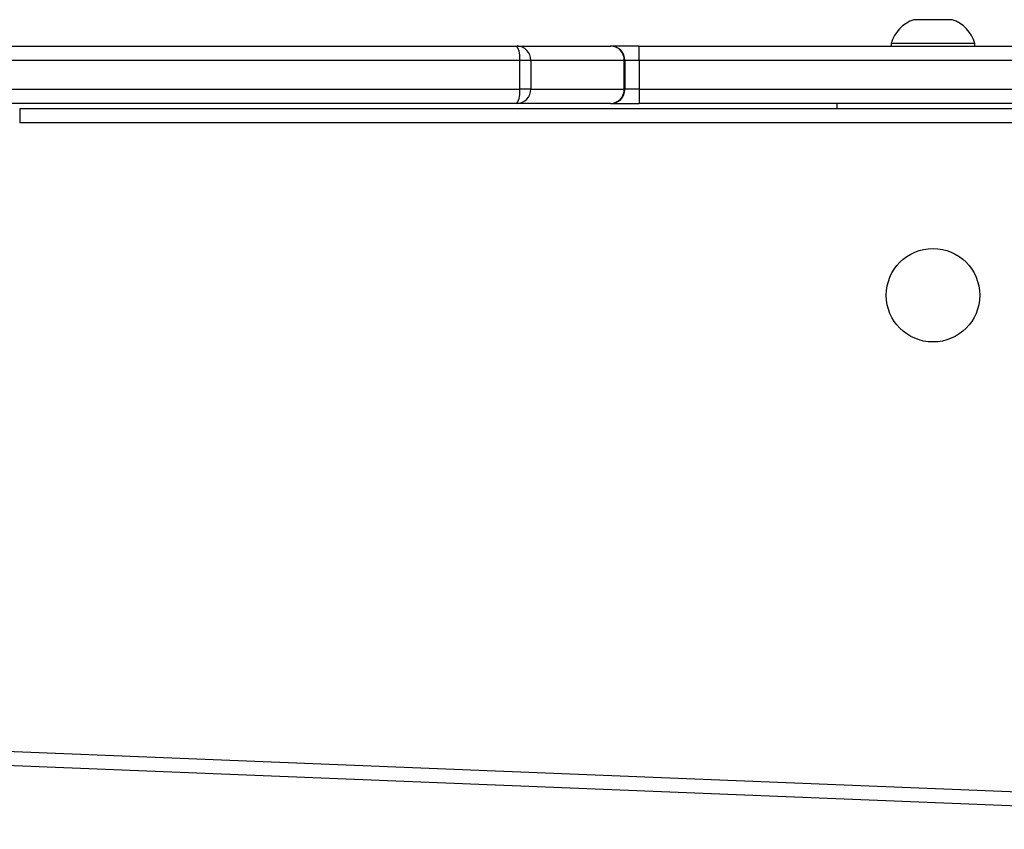
# Model space of a CAD drawing. Units: millimetres. Extents: x -4534 to 4839, y -3372 to 4000.
# Drawn here: x 102 to 308, y 2330 to 2499 of the extents above; entities that cross this region are included whole.
import ezdxf

# ---------------------------------------------------------------- set-up
doc = ezdxf.new("R2010")
doc.units = ezdxf.units.MM
doc.layers.add('Toestel 2D', color=7, linetype='Continuous', lineweight=20)

# ---------------------------------------------------------------- blocks, each defined once
blk = doc.blocks.new('wd1427')
at = {"color": 7, "linetype": 'Continuous', "lineweight": 25}
for p, q in [((-342.499, 124.086), (-342.899, 124.086)), ((-342.099, 124.086), (-342.499, 124.086)), ((-382.795, 123.536), (-351.179, 123.536)), ((-351.179, 123.536), (-349.228, 123.536)), ((-348.628, 123.536), (-349.228, 123.536)), ((-348.628, 123.236), (-348.628, 123.536)), ((-348.628, 123.536), (-302.546, 123.536)), ((-343.374, 123.586), (-343.374, 123.536)), ((-342.499, 123.586), (-343.374, 123.586)), ((-341.624, 123.586), (-342.499, 123.586)), ((-341.624, 123.536), (-341.624, 123.586)), ((-351.123, 123.236), (-382.739, 123.236)), ((-351.123, 122.636), (-351.123, 123.236)), ((-350.893, 123.236), (-351.123, 123.236)), ((-350.893, 123.236), (-350.893, 122.636)), ((-348.942, 123.236), (-350.893, 123.236)), ((-348.942, 122.636), (-348.942, 123.236)), ((-348.928, 123.236), (-348.942, 123.236)), ((-348.928, 123.236), (-348.928, 122.636)), ((-348.628, 123.236), (-348.928, 123.236)), ((-348.628, 123.236), (-348.628, 122.636)), ((-302.546, 123.236), (-348.628, 123.236)), ((-350.893, 122.636), (-351.123, 122.636)), ((-350.893, 122.636), (-348.942, 122.636)), ((-348.928, 122.636), (-348.942, 122.636)), ((-348.628, 122.636), (-348.928, 122.636)), ((-348.628, 122.636), (-348.628, 122.336)), ((-351.179, 122.336), (-374.997, 122.336)), ((-349.228, 122.336), (-351.179, 122.336)), ((-349.228, 122.336), (-348.628, 122.336)), ((-310.301, 122.336), (-348.628, 122.336)), ((-344.499, 122.236), (-344.499, 122.336)), ((-361.557, 122.236), (-323.042, 122.236)), ((-361.557, 122.236), (-361.557, 121.936)), ((-323.042, 121.936), (-361.557, 121.936)), ((-328.585, 107.193), (-373.199, 108.975))]:
    blk.add_line(p, q, dxfattribs=at)
at = {"color": 8, "linetype": 'Continuous', "lineweight": 25}
for p, q in [((-375.435, 122.636), (-351.123, 122.636)), ((-348.628, 122.636), (-309.863, 122.636)), ((-373.199, 109.276), (-328.592, 107.493))]:
    blk.add_line(p, q, dxfattribs=at)
at = {"color": 7, "linetype": 'Continuous', "lineweight": 25}
blk.add_circle((-342.499, 118.336), 0.975, dxfattribs=at)
for centre, radius, start, end in [((-342.676, 123.398), 0.723, 108, 164.9376), ((-342.323, 123.398), 0.723, 15.0624, 72), ((-351.567, 123.308), 0.449, 350.7262, 30.4445), ((-351.186, 123.243), 0.294, 358.7198, 88.6612), ((-349.235, 123.243), 0.294, 358.7199, 88.6588), ((-349.228, 123.236), 0.3, 0, 90), ((-351.567, 122.564), 0.449, 329.5555, 9.2738), ((-351.186, 122.63), 0.294, 271.3388, 1.2802), ((-349.235, 122.63), 0.294, 271.3412, 1.2801), ((-349.228, 122.636), 0.3, 270, 0)]:
    blk.add_arc(centre, radius, start, end, dxfattribs=at)
blk = doc.blocks.new('VPL-06-WD1427')
at = {"layer": 'Toestel 2D', "xscale": 10, "yscale": 10, "zscale": 10}
blk.add_blockref('wd1427', (3717.77, 1258.03), dxfattribs=at)
blk = doc.blocks.new('VPL-18-RC1427')
blk.add_blockref('VPL-06-WD1427', (0, 0))

msp = doc.modelspace()

# ---------------------------------------------------------------- block references
msp.add_blockref('VPL-18-RC1427', (0, 0))

doc.saveas('drawing.dxf')
